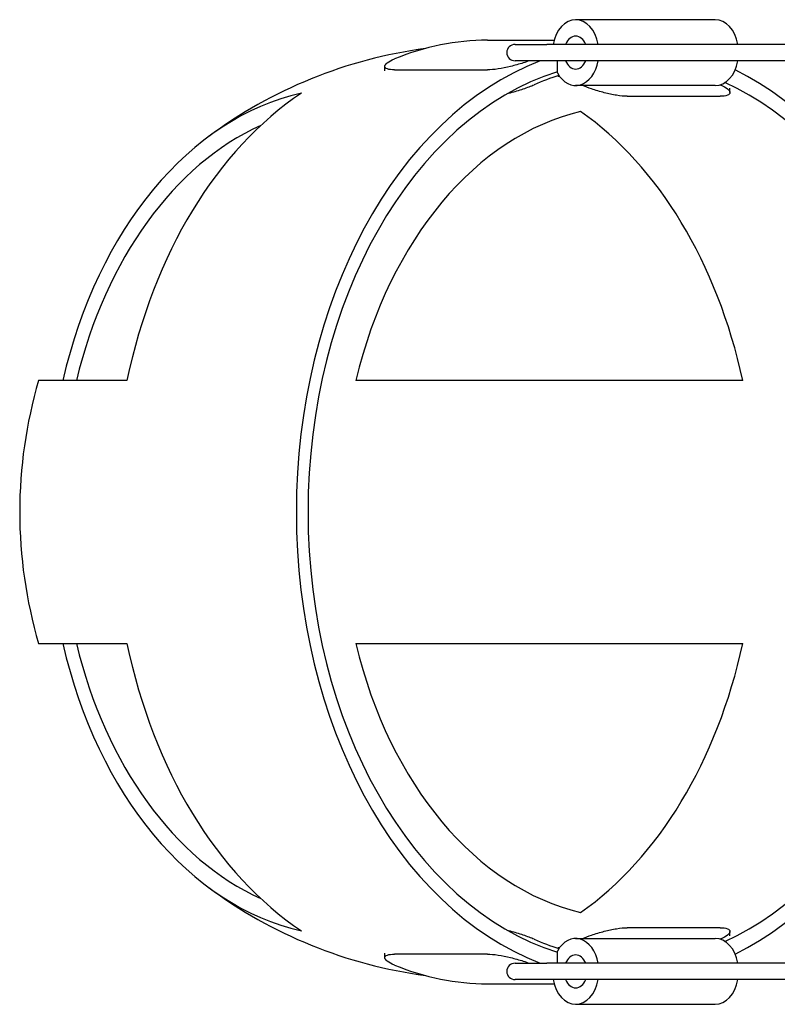
# Model space of a CAD drawing. Extents: x -26 to 730, y -26 to 570.
# Drawn here: x 542 to 548, y 415 to 422 of the extents above; entities that cross this region are included whole.
import ezdxf

# ---------------------------------------------------------------- set-up
doc = ezdxf.new("R2010")
doc.units = 0
doc.header["$LTSCALE"] = 16
doc.header["$MEASUREMENT"] = 0
doc.layers.get('0').update_dxf_attribs({"color": 2, "linetype": 'CONTINUOUS'})
doc.layers.add('1', color=7, linetype='CONTINUOUS')

msp = doc.modelspace()

# ---------------------------------------------------------------- linework, layer by layer
for p, q in [((542.66445, 419.33975, 17.00307), (541.99319, 419.33975, 17.00307)), ((547.34143, 419.33975, 17.00307), (544.40164, 419.33975, 17.00307)), ((541.99319, 417.33975, 17.00307), (542.66445, 417.33975, 17.00307)), ((544.40164, 417.33975, 17.00307), (547.34143, 417.33975, 17.00307))]:
    msp.add_line(p, q)
for start, end in [(97.63784, 126.652224), (163.655747, 196.344253), (233.347776, 262.36216)]:
    msp.add_arc((545.40315, 418.33975, 17.00307), 3.55356, start, end)
for centre, major_axis, start_param, end_param in [((546.46381, 418.33975, 17.00307), (0, -3.55356), 3.4076159, 6.0171621), ((546.46381, 418.33975, 17.00307), (0, -3.55356), 0.3321966, 2.809396), ((546.46381, 418.33975, 17.00307), (0, -3.42856), 3.3621267, 6.0626513), ((546.46381, 418.33975, 17.00307), (0, -3.42856), 0.3113714, 2.8302213), ((544.34249, 418.33975, 17.00307), (0, 3.22146), 0.1558393, 1.2551631), ((545.04959, 418.33975, 17.00307), (0, 3.51821), 0.4404576, 1.2825873), ((546.46381, 418.33975, 17.00307), (0, 3.08302), 0.162898, 1.2404643), ((545.04959, 418.33975, 17.00307), (0, 3.39191), 5.0116556, 5.8251026), ((544.34249, 418.33975, 17.00307), (0, -3.08302), 3.4501897, 4.382057), ((544.34249, 418.33975, 17.00307), (0, 3.22146), 1.8864296, 2.9857534), ((544.34249, 418.33975, 17.00307), (0, -3.08302), 5.042721, 5.9745882), ((545.04959, 418.33975, 17.00307), (0, 3.51821), 1.8590054, 2.7011351), ((546.46381, 418.33975, 17.00307), (0, 3.08302), 1.9011283, 2.9786946), ((545.04959, 418.33975, 17.00307), (0, 3.39191), 3.5996753, 4.4131223)]:
    msp.add_ellipse(centre, major_axis=major_axis, ratio=0.7071068, start_param=start_param, end_param=end_param)
at = {"layer": '1'}
for p, q in [((547.13304, 422.08081, 17.00307), (546.07238, 422.08081, 17.00307)), ((545.40315, 421.92456, 17.00307), (545.9085, 421.92456, 17.00307)), ((545.6117, 421.89331, 17.00307), (545.85364, 421.89331, 17.00307)), ((547.7504, 421.89331, 17.00307), (545.85364, 421.89331, 17.00307)), ((545.85364, 421.76831, 17.00307), (545.6117, 421.76831, 17.00307)), ((547.7504, 421.76831, 17.00307), (545.85364, 421.76831, 17.00307)), ((545.93348, 421.67618, 17.00307), (545.93348, 421.76831, 17.00307)), ((544.62282, 421.69281, 17.00307), (544.62282, 421.72591, 17.00307)), ((544.69604, 421.69957, 17.00307), (545.40315, 421.69957, 17.00307)), ((547.13304, 421.58081, 17.00307), (546.07238, 421.58081, 17.00307)), ((547.24414, 421.52674, 17.00307), (547.24414, 421.56003, 17.00307)), ((546.46381, 421.49874, 17.00307), (547.17091, 421.49874, 17.00307)), ((547.17091, 415.18076, 17.00307), (546.46381, 415.18076, 17.00307)), ((547.24414, 415.11947, 17.00307), (547.24414, 415.15276, 17.00307)), ((546.07238, 415.09869, 17.00307), (547.13304, 415.09869, 17.00307)), ((544.62282, 414.95359, 17.00307), (544.62282, 414.98669, 17.00307)), ((545.40315, 414.97994, 17.00307), (544.69604, 414.97994, 17.00307)), ((545.93348, 414.91119, 17.00307), (545.93348, 415.00332, 17.00307)), ((545.6117, 414.91119, 17.00307), (545.85364, 414.91119, 17.00307)), ((547.7504, 414.91119, 17.00307), (545.85364, 414.91119, 17.00307)), ((545.40315, 414.75494, 17.00307), (545.9085, 414.75494, 17.00307)), ((545.85364, 414.78619, 17.00307), (545.6117, 414.78619, 17.00307)), ((547.7504, 414.78619, 17.00307), (545.85364, 414.78619, 17.00307)), ((546.07238, 414.59869, 17.00307), (547.13304, 414.59869, 17.00307))]:
    msp.add_line(p, q, dxfattribs=at)
for centre in [(545.6117, 421.83081, 17.00307), (545.6117, 414.84869, 17.00307)]:
    msp.add_arc(centre, 0.0625, 90, 270, dxfattribs=at)
for centre, major_axis, start_param, end_param in [((546.07238, 421.83081, 17.00307), (0, -0.25), 1.8234766, 4.4597087), ((547.13304, 421.83081, 17.00307), (0, -0.25), 1.8234766, 3.1415927), ((545.40315, 418.33975, 17.00307), (0, -3.58481), 3.1415927, 3.4242982), ((546.07238, 421.83081, 17.00307), (0, -0.125), 2.0943951, 4.1887902), ((546.07238, 421.83081, 17.00307), (0, -0.25), 5.3792615, 7.6013014), ((546.07238, 421.83081, 17.00307), (0, -0.125), 5.2359878, 6.2831853), ((546.07238, 421.83081, 17.00307), (0, -0.125), 0, 1.0471976), ((547.13304, 421.83081, 17.00307), (0, -0.25), 0, 1.3181161), ((546.46381, 418.33975, 17.00307), (0, -3.39731), 3.3591349, 3.4403685), ((545.40315, 418.33975, 17.00307), (0, -3.39731), 2.9108503, 2.9189961), ((546.46381, 418.33975, 17.00307), (0, -3.39731), 2.8428168, 2.8428542), ((546.07238, 414.84869, 17.00307), (0, 0.25), 4.9650692, 7.1871091), ((546.46381, 418.33975, 17.00307), (0, 3.39731), 2.8428168, 2.9240504), ((547.13304, 414.84869, 17.00307), (0, 0.25), 4.9650692, 6.2831853), ((546.46381, 418.33975, 17.00307), (0, 3.39731), 3.4403311, 3.4403685), ((545.40315, 418.33975, 17.00307), (0, 3.39731), 3.3641893, 3.3723351), ((546.07238, 414.84869, 17.00307), (0, 0.125), 0, 1.0471976), ((546.07238, 414.84869, 17.00307), (0, 0.125), 5.2359878, 6.2831853), ((545.40315, 418.33975, 17.00307), (0, 3.58481), 2.8588871, 3.1415927), ((546.07238, 414.84869, 17.00307), (0, 0.25), 1.8234766, 4.4597087), ((546.07238, 414.84869, 17.00307), (0, 0.125), 2.0943951, 4.1887902), ((547.13304, 414.84869, 17.00307), (0, 0.25), 3.1415927, 4.4597087)]:
    msp.add_ellipse(centre, major_axis=major_axis, ratio=0.7071068, start_param=start_param, end_param=end_param, dxfattribs=at)
for points, knots in [([(544.69604, 421.69957, 17.00307), (544.67386, 421.69957, 17.00307), (544.65475, 421.70192, 17.00307), (544.62939, 421.71109, 17.00307), (544.62314, 421.71787, 17.00307), (544.62251, 421.73312, 17.00307), (544.6287, 421.74273, 17.00307), (544.65424, 421.76271, 17.00307), (544.6736, 421.77304, 17.00307), (544.69604, 421.78226, 17.00307)], [3.07764623, 3.07764623, 3.07764623, 3.07764623, 3.26587018, 3.26587018, 3.45409412, 3.45409412, 3.65237895, 3.65237895, 3.85066379, 3.85066379, 3.85066379, 3.85066379]), ([(545.72043, 421.76831, 17.00307), (545.70622, 421.76315, 17.00307), (545.69082, 421.75789, 17.00307), (545.64349, 421.74273, 17.00307), (545.60952, 421.73312, 17.00307), (545.54693, 421.71787, 17.00307), (545.51411, 421.71109, 17.00307), (545.45331, 421.70192, 17.00307), (545.42533, 421.69957, 17.00307), (545.40315, 421.69957, 17.00307)], [0.86143945, 0.86143945, 0.86143945, 0.86143945, 0.96409039, 0.96409039, 1.16237522, 1.16237522, 1.35059917, 1.35059917, 1.53882312, 1.53882312, 1.53882312, 1.53882312]), ([(545.56175, 421.52215, 17.00307), (545.56692, 421.52341, 17.00307), (545.57205, 421.5247, 17.00307), (545.6093, 421.53434, 17.00307), (545.64333, 421.54456, 17.00307), (545.70579, 421.56579, 17.00307), (545.73423, 421.57676, 17.00307), (545.7567, 421.58655, 17.00307)], [1.88785081, 1.88785081, 1.88785081, 1.88785081, 1.91921075, 1.91921075, 2.1187263, 2.1187263, 2.31824185, 2.31824185, 2.31824185, 2.31824185]), ([(546.46381, 421.49874, 17.00307), (546.44162, 421.49874, 17.00307), (546.41366, 421.50124, 17.00307), (546.35295, 421.51097, 17.00307), (546.32021, 421.51816, 17.00307), (546.25765, 421.53434, 17.00307), (546.22362, 421.54456, 17.00307), (546.16714, 421.56376, 17.00307), (546.14372, 421.57257, 17.00307), (546.1238, 421.58081, 17.00307)], [3.08554398, 3.08554398, 3.08554398, 3.08554398, 3.27376336, 3.27376336, 3.46198274, 3.46198274, 3.66149829, 3.66149829, 3.82280181, 3.82280181, 3.82280181, 3.82280181]), ([(547.17091, 421.58655, 17.00307), (547.19338, 421.57676, 17.00307), (547.21276, 421.56579, 17.00307), (547.2383, 421.54456, 17.00307), (547.24448, 421.53434, 17.00307), (547.24378, 421.51816, 17.00307), (547.23752, 421.51097, 17.00307), (547.21219, 421.50124, 17.00307), (547.19309, 421.49874, 17.00307), (547.17091, 421.49874, 17.00307)], [0.76730213, 0.76730213, 0.76730213, 0.76730213, 0.96681768, 0.96681768, 1.16633323, 1.16633323, 1.35455261, 1.35455261, 1.54277199, 1.54277199, 1.54277199, 1.54277199]), ([(545.7567, 415.09295, 17.00307), (545.73423, 415.10274, 17.00307), (545.70579, 415.11371, 17.00307), (545.64333, 415.13494, 17.00307), (545.6093, 415.14517, 17.00307), (545.57205, 415.1548, 17.00307), (545.56692, 415.15609, 17.00307), (545.56175, 415.15735, 17.00307)], [0.76730213, 0.76730213, 0.76730213, 0.76730213, 0.96681768, 0.96681768, 1.16633323, 1.16633323, 1.19769316, 1.19769316, 1.19769316, 1.19769316]), ([(546.1238, 415.09869, 17.00307), (546.14372, 415.10693, 17.00307), (546.16714, 415.11575, 17.00307), (546.22362, 415.13494, 17.00307), (546.25765, 415.14517, 17.00307), (546.32021, 415.16135, 17.00307), (546.35295, 415.16853, 17.00307), (546.41366, 415.17826, 17.00307), (546.44162, 415.18076, 17.00307), (546.46381, 415.18076, 17.00307)], [2.34828615, 2.34828615, 2.34828615, 2.34828615, 2.50958967, 2.50958967, 2.70910522, 2.70910522, 2.8973246, 2.8973246, 3.08554398, 3.08554398, 3.08554398, 3.08554398]), ([(547.17091, 415.18076, 17.00307), (547.19309, 415.18076, 17.00307), (547.21219, 415.17826, 17.00307), (547.23752, 415.16853, 17.00307), (547.24378, 415.16135, 17.00307), (547.24448, 415.14517, 17.00307), (547.2383, 415.13494, 17.00307), (547.21276, 415.11371, 17.00307), (547.19338, 415.10274, 17.00307), (547.17091, 415.09295, 17.00307)], [1.54277199, 1.54277199, 1.54277199, 1.54277199, 1.73099137, 1.73099137, 1.91921075, 1.91921075, 2.1187263, 2.1187263, 2.31824185, 2.31824185, 2.31824185, 2.31824185]), ([(544.69604, 414.89724, 17.00307), (544.6736, 414.90646, 17.00307), (544.65424, 414.9168, 17.00307), (544.6287, 414.93677, 17.00307), (544.62251, 414.94639, 17.00307), (544.62314, 414.96164, 17.00307), (544.62939, 414.96841, 17.00307), (544.65475, 414.97758, 17.00307), (544.67386, 414.97994, 17.00307), (544.69604, 414.97994, 17.00307)], [2.30462868, 2.30462868, 2.30462868, 2.30462868, 2.50291351, 2.50291351, 2.70119834, 2.70119834, 2.88942229, 2.88942229, 3.07764623, 3.07764623, 3.07764623, 3.07764623]), ([(545.40315, 414.97994, 17.00307), (545.42533, 414.97994, 17.00307), (545.45331, 414.97758, 17.00307), (545.51411, 414.96841, 17.00307), (545.54693, 414.96164, 17.00307), (545.60952, 414.94639, 17.00307), (545.64349, 414.93677, 17.00307), (545.69082, 414.92161, 17.00307), (545.70622, 414.91635, 17.00307), (545.72043, 414.9112, 17.00307)], [1.53882312, 1.53882312, 1.53882312, 1.53882312, 1.72704706, 1.72704706, 1.91527101, 1.91527101, 2.11355584, 2.11355584, 2.21620679, 2.21620679, 2.21620679, 2.21620679])]:
    msp.add_open_spline(points, degree=3, knots=knots, dxfattribs=at)

doc.saveas('drawing.dxf')
